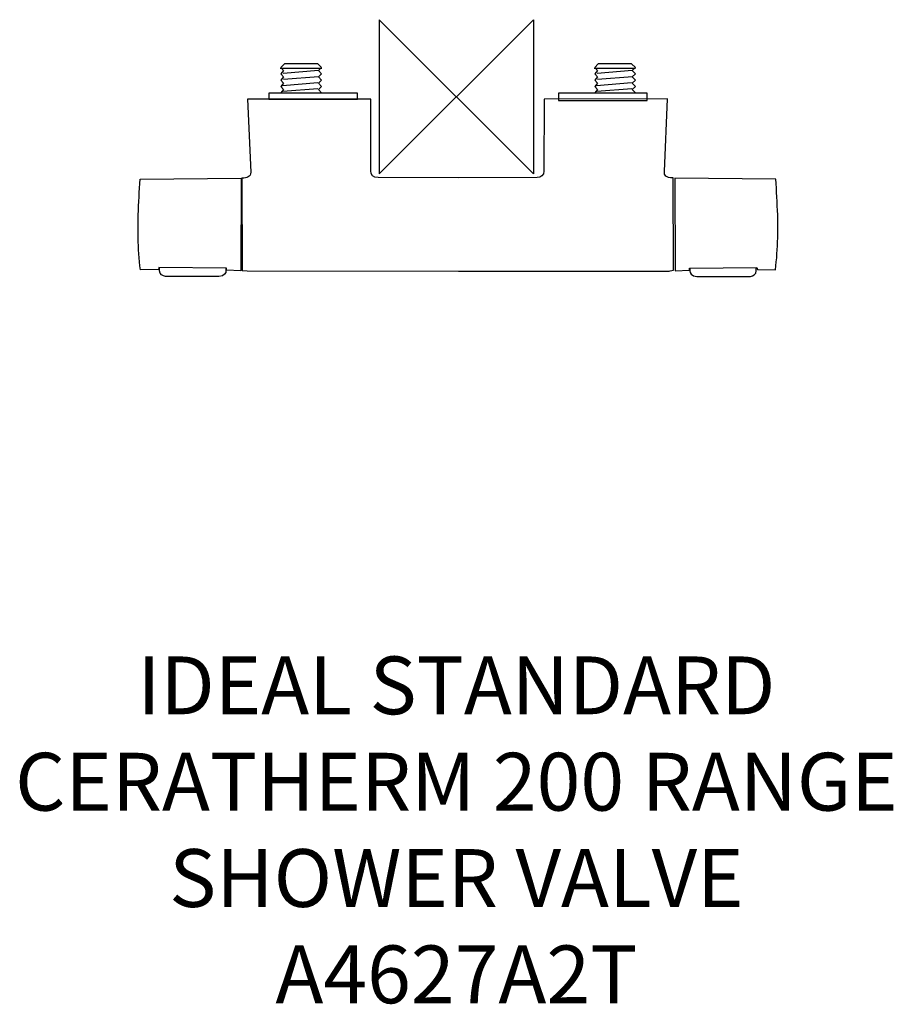
# Model space of a CAD drawing. Units: millimetres. Extents: x -227 to 227, y -471 to 40.
import ezdxf

# ---------------------------------------------------------------- set-up
doc = ezdxf.new("R2010")
doc.units = ezdxf.units.MM
doc.header["$MEASUREMENT"] = 0
for name, color, linetype in [('DETAIL', 2, 'Continuous'), ('ORIGIN', 6, 'Continuous'), ('Text', 7, 'Continuous')]:
    doc.layers.add(name, color=color, linetype=linetype)
doc.styles.add('Fastrack', font='simplex.shx')

# ---------------------------------------------------------------- blocks, each defined once
blk = doc.blocks.new('ORIGIN')
at = {"layer": 'ORIGIN'}
blk.add_lwpolyline([(-20, 20), (-20, -20), (20, 20), (20, -20)], close=True, dxfattribs=at)

msp = doc.modelspace()

# ---------------------------------------------------------------- linework, layer by layer
at = {"layer": 'DETAIL', "color": 8}
for points in [[(-97.35, -1.22), (-51.37, -1.22), (-51.37, 1.9), (-97.35, 1.9), (-97.35, -1.22)], [(53, -1.9), (98.97, -1.9), (98.97, 1.9), (53, 1.9), (53, -1.9)]]:
    msp.add_lwpolyline(points, close=True, dxfattribs=at)
for points in [[(-91.05, 15.26), (-91.05, 15.26), (-89.25, 17.07), (-89.25, 17.07), (-89.25, 17.07), (-89.25, 17.07), (-71.93, 17.07), (-71.93, 17.07), (-71.93, 17.07), (-71.93, 17.07), (-69.91, 15.26), (-69.91, 15.26), (-69.91, 15.26), (-69.91, 15.26), (-71.59, 13.62), (-71.59, 13.62), (-71.59, 13.62), (-71.59, 13.62), (-69.91, 11.97), (-69.91, 11.97), (-69.91, 11.97), (-69.91, 11.97), (-71.59, 10.32), (-71.59, 10.32), (-71.59, 10.32), (-71.59, 10.32), (-69.91, 8.67), (-69.91, 8.67), (-69.91, 8.67), (-69.91, 8.67), (-71.59, 7.03), (-71.59, 7.03), (-71.59, 7.03), (-71.59, 7.03), (-69.91, 5.38), (-69.91, 5.38), (-69.91, 5.38), (-69.91, 5.38), (-71.59, 3.73), (-71.59, 3.73), (-71.59, 3.73), (-71.59, 3.73), (-69.91, 2.08), (-69.91, 2.08), (-69.91, 2.08), (-69.91, 2.08), (-91.05, 2.08), (-91.05, 2.08), (-91.05, 2.08), (-91.05, 2.08), (-89.7, 3.73), (-89.7, 3.73), (-89.7, 3.73), (-89.7, 3.73), (-91.05, 5.38), (-91.05, 5.38), (-91.05, 5.38), (-91.05, 5.38), (-89.7, 7.03), (-89.7, 7.03), (-89.7, 7.03), (-89.7, 7.03), (-91.05, 8.67), (-91.05, 8.67), (-91.05, 8.67), (-91.05, 8.67), (-89.7, 10.32), (-89.7, 10.32), (-89.7, 10.32), (-89.7, 10.32), (-91.05, 11.97), (-91.05, 11.97), (-91.05, 11.97), (-91.05, 11.97), (-89.7, 13.62), (-89.7, 13.62), (-89.7, 13.62), (-89.7, 13.62), (-91.05, 15.26), (-91.05, 15.26)], [(71.84, 15.26), (71.84, 15.26), (73.64, 17.07), (73.64, 17.07), (73.64, 17.07), (73.64, 17.07), (90.96, 17.07), (90.96, 17.07), (90.96, 17.07), (90.96, 17.07), (92.98, 15.26), (92.98, 15.26), (92.98, 15.26), (92.98, 15.26), (91.3, 13.62), (91.3, 13.62), (91.3, 13.62), (91.3, 13.62), (92.98, 11.97), (92.98, 11.97), (92.98, 11.97), (92.98, 11.97), (91.3, 10.32), (91.3, 10.32), (91.3, 10.32), (91.3, 10.32), (92.98, 8.67), (92.98, 8.67), (92.98, 8.67), (92.98, 8.67), (91.3, 7.03), (91.3, 7.03), (91.3, 7.03), (91.3, 7.03), (92.98, 5.38), (92.98, 5.38), (92.98, 5.38), (92.98, 5.38), (91.3, 3.73), (91.3, 3.73), (91.3, 3.73), (91.3, 3.73), (92.98, 2.08), (92.98, 2.08), (92.98, 2.08), (92.98, 2.08), (71.84, 2.08), (71.84, 2.08), (71.84, 2.08), (71.84, 2.08), (73.19, 3.73), (73.19, 3.73), (73.19, 3.73), (73.19, 3.73), (71.84, 5.38), (71.84, 5.38), (71.84, 5.38), (71.84, 5.38), (73.19, 7.03), (73.19, 7.03), (73.19, 7.03), (73.19, 7.03), (71.84, 8.67), (71.84, 8.67), (71.84, 8.67), (71.84, 8.67), (73.19, 10.32), (73.19, 10.32), (73.19, 10.32), (73.19, 10.32), (71.84, 11.97), (71.84, 11.97), (71.84, 11.97), (71.84, 11.97), (73.19, 13.62), (73.19, 13.62), (73.19, 13.62), (73.19, 13.62), (71.84, 15.26), (71.84, 15.26)]]:
    msp.add_open_spline(points, degree=3, knots=[0, 0, 0, 0, 0.05, 0.05, 0.05, 0.05, 0.1, 0.1, 0.1, 0.1, 0.15, 0.15, 0.15, 0.15, 0.2, 0.2, 0.2, 0.2, 0.25, 0.25, 0.25, 0.25, 0.3, 0.3, 0.3, 0.3, 0.35, 0.35, 0.35, 0.35, 0.4, 0.4, 0.4, 0.4, 0.45, 0.45, 0.45, 0.45, 0.5, 0.5, 0.5, 0.5, 0.55, 0.55, 0.55, 0.55, 0.6, 0.6, 0.6, 0.6, 0.65, 0.65, 0.65, 0.65, 0.7, 0.7, 0.7, 0.7, 0.75, 0.75, 0.75, 0.75, 0.8, 0.8, 0.8, 0.8, 0.85, 0.85, 0.85, 0.85, 0.9, 0.9, 0.9, 0.9, 0.95, 0.95, 0.95, 0.95, 1, 1, 1, 1], dxfattribs=at)
for points in [[(-91.39, 14.92), (-91.39, 14.92), (-69.88, 14.92), (-69.88, 14.92)], [(-71.6, 13.57), (-71.6, 13.57), (-89.81, 12.11), (-89.81, 12.11)], [(-71.48, 10.42), (-71.48, 10.42), (-89.7, 8.95), (-89.7, 8.95)], [(71.51, 14.92), (71.51, 14.92), (93.01, 14.92), (93.01, 14.92)], [(91.3, 13.57), (91.3, 13.57), (73.08, 12.11), (73.08, 12.11)], [(91.41, 10.42), (91.41, 10.42), (73.19, 8.95), (73.19, 8.95)], [(-71.93, 7.15), (-71.93, 7.15), (-90.15, 5.69), (-90.15, 5.69)], [(90.96, 7.15), (90.96, 7.15), (72.74, 5.69), (72.74, 5.69)], [(-71.82, 4.11), (-71.82, 4.11), (-90.04, 2.65), (-90.04, 2.65)], [(91.07, 4.11), (91.07, 4.11), (72.85, 2.65), (72.85, 2.65)]]:
    msp.add_open_spline(points, degree=3, dxfattribs=at)
at = {"layer": 'DETAIL'}
for points, knots in [([(1.17, -90.51), (1.17, -90.51), (-108.6, -90.43), (-108.6, -90.43), (-108.6, -90.43), (-108.6, -90.43), (-111.25, -90.15), (-111.25, -90.15), (-111.25, -90.15), (-111.25, -90.15), (-111.3, -42.25), (-111.3, -42.25), (-111.3, -42.25), (-108.76, -42.19), (-106.72, -41.72), (-106.65, -39.15), (-106.65, -39.15), (-106.65, -39.15), (-108.39, -1.29), (-108.39, -1.29), (-108.39, -1.29), (-108.39, -1.29), (-44.38, -1.24), (-44.38, -1.24), (-44.38, -1.24), (-44.38, -1.24), (-44.36, -38.52), (-44.36, -38.52), (-44.36, -38.52), (-44.35, -40.56), (-43.33, -41.94), (-40.61, -41.93), (-40.61, -41.93), (-40.61, -41.93), (1.17, -42.06), (1.17, -42.06), (1.17, -42.06), (1.17, -42.06), (41.85, -41.95), (41.85, -41.95), (41.85, -41.95), (43.89, -41.96), (45.41, -40.61), (45.46, -38.57), (45.46, -38.57), (45.46, -38.57), (45.58, -1.28), (45.58, -1.28), (45.58, -1.28), (45.58, -1.28), (109.55, -1.05), (109.55, -1.05), (109.55, -1.05), (109.55, -1.05), (107.93, -38.73), (107.93, -38.73), (107.93, -38.73), (107.84, -40.78), (108.69, -42.21), (112.45, -42.15), (112.45, -42.15), (112.45, -42.15), (112.59, -89.99), (112.59, -89.99), (112.59, -89.99), (111.56, -90.25), (110.36, -90.47), (109.86, -90.48), (109.86, -90.48), (109.86, -90.48), (1.17, -90.51), (1.17, -90.51)], [0, 0, 0, 0, 0.055556, 0.055556, 0.055556, 0.055556, 0.111111, 0.111111, 0.111111, 0.111111, 0.166667, 0.166667, 0.166667, 0.166667, 0.222222, 0.222222, 0.222222, 0.222222, 0.277778, 0.277778, 0.277778, 0.277778, 0.333333, 0.333333, 0.333333, 0.333333, 0.388889, 0.388889, 0.388889, 0.388889, 0.444444, 0.444444, 0.444444, 0.444444, 0.5, 0.5, 0.5, 0.5, 0.555556, 0.555556, 0.555556, 0.555556, 0.611111, 0.611111, 0.611111, 0.611111, 0.666667, 0.666667, 0.666667, 0.666667, 0.722222, 0.722222, 0.722222, 0.722222, 0.777778, 0.777778, 0.777778, 0.777778, 0.833333, 0.833333, 0.833333, 0.833333, 0.888889, 0.888889, 0.888889, 0.888889, 0.944444, 0.944444, 0.944444, 0.944444, 1, 1, 1, 1]), ([(-111.92, -90.31), (-111.92, -90.31), (-111.65, -42.28), (-111.65, -42.28), (-111.65, -42.28), (-111.65, -42.28), (-164.13, -42.74), (-164.13, -42.74), (-164.13, -42.74), (-164.56, -48.92), (-164.87, -55.1), (-165.11, -61.28), (-165.11, -61.28), (-165.11, -61.28), (-165.14, -73.14), (-165.14, -73.14), (-165.14, -73.14), (-164.98, -78.68), (-164.67, -84.22), (-163.93, -89.76), (-163.93, -89.76), (-163.93, -89.76), (-154.64, -89.71), (-154.64, -89.71), (-154.64, -89.71), (-154.64, -89.71), (-154.34, -88.64), (-154.34, -88.64), (-154.34, -88.64), (-154.34, -88.64), (-119.37, -88.93), (-119.37, -88.93), (-119.37, -88.93), (-119.37, -88.93), (-119.31, -89.98), (-119.31, -89.98), (-119.31, -89.98), (-119.31, -89.98), (-111.92, -90.31), (-111.92, -90.31)], [0, 0, 0, 0, 0.1, 0.1, 0.1, 0.1, 0.2, 0.2, 0.2, 0.2, 0.3, 0.3, 0.3, 0.3, 0.4, 0.4, 0.4, 0.4, 0.5, 0.5, 0.5, 0.5, 0.6, 0.6, 0.6, 0.6, 0.7, 0.7, 0.7, 0.7, 0.8, 0.8, 0.8, 0.8, 0.9, 0.9, 0.9, 0.9, 1, 1, 1, 1]), ([(113.55, -90.31), (113.55, -90.31), (113.28, -42.28), (113.28, -42.28), (113.28, -42.28), (113.28, -42.28), (165.75, -42.74), (165.75, -42.74), (165.75, -42.74), (166.19, -48.92), (166.5, -55.1), (166.74, -61.28), (166.74, -61.28), (166.74, -61.28), (166.77, -73.14), (166.77, -73.14), (166.77, -73.14), (166.61, -78.68), (166.29, -84.22), (165.56, -89.76), (165.56, -89.76), (165.56, -89.76), (156.26, -89.71), (156.26, -89.71), (156.26, -89.71), (156.26, -89.71), (155.97, -88.64), (155.97, -88.64), (155.97, -88.64), (155.97, -88.64), (121, -88.93), (121, -88.93), (121, -88.93), (121, -88.93), (120.94, -89.98), (120.94, -89.98), (120.94, -89.98), (120.94, -89.98), (113.55, -90.31), (113.55, -90.31)], [0, 0, 0, 0, 0.1, 0.1, 0.1, 0.1, 0.2, 0.2, 0.2, 0.2, 0.3, 0.3, 0.3, 0.3, 0.4, 0.4, 0.4, 0.4, 0.5, 0.5, 0.5, 0.5, 0.6, 0.6, 0.6, 0.6, 0.7, 0.7, 0.7, 0.7, 0.8, 0.8, 0.8, 0.8, 0.9, 0.9, 0.9, 0.9, 1, 1, 1, 1]), ([(-119.57, -88.87), (-119.57, -88.87), (-119.57, -90.36), (-119.57, -90.36), (-119.57, -90.36), (-119.57, -91.25), (-120.25, -93.21), (-123.21, -93.21), (-123.21, -93.21), (-123.21, -93.21), (-151.01, -93.21), (-151.01, -93.21), (-151.01, -93.21), (-152.18, -93.21), (-154.01, -92.18), (-154.01, -90.29), (-154.01, -90.29), (-154.01, -90.29), (-154.01, -88.58), (-154.01, -88.58)], [0, 0, 0, 0, 0.2, 0.2, 0.2, 0.2, 0.4, 0.4, 0.4, 0.4, 0.6, 0.6, 0.6, 0.6, 0.8, 0.8, 0.8, 0.8, 1, 1, 1, 1]), ([(121.2, -88.87), (121.2, -88.87), (121.2, -90.36), (121.2, -90.36), (121.2, -90.36), (121.2, -91.25), (121.88, -93.21), (124.84, -93.21), (124.84, -93.21), (124.84, -93.21), (152.64, -93.21), (152.64, -93.21), (152.64, -93.21), (153.81, -93.21), (155.63, -92.18), (155.63, -90.29), (155.63, -90.29), (155.63, -90.29), (155.63, -88.58), (155.63, -88.58)], [0, 0, 0, 0, 0.2, 0.2, 0.2, 0.2, 0.4, 0.4, 0.4, 0.4, 0.6, 0.6, 0.6, 0.6, 0.8, 0.8, 0.8, 0.8, 1, 1, 1, 1])]:
    msp.add_open_spline(points, degree=3, knots=knots, dxfattribs=at)

# ---------------------------------------------------------------- block references
at = {"layer": 'Text', "xscale": 2, "yscale": 2, "zscale": 2}
msp.add_blockref('ORIGIN', (0, 0), dxfattribs=at)

# ---------------------------------------------------------------- texts
at = {"layer": 'Text', "insert": (0, -290.51), "char_height": 30, "width": 1266.8143, "attachment_point": 2, "style": 'Fastrack'}
msp.add_mtext('IDEAL STANDARD\\PCERATHERM 200 RANGE\\PSHOWER VALVE\\PA4627A2T', dxfattribs=at)

doc.saveas('drawing.dxf')
